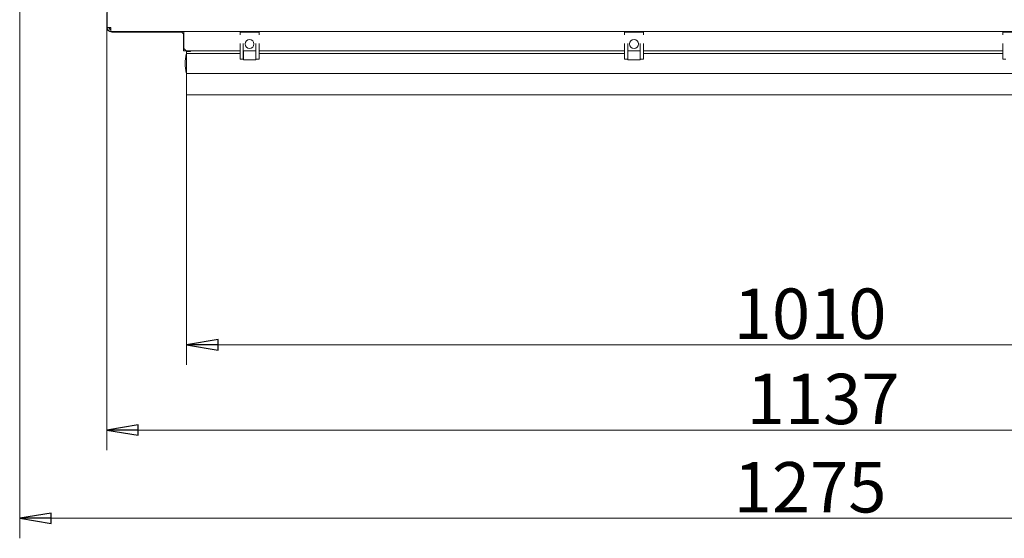
# Model space of a CAD drawing. Extents: x 1146 to 4163, y 739 to 3771.
# Drawn here: x 1278 to 2059, y 739 to 1151 of the extents above; entities that cross this region are included whole.
import ezdxf

# ---------------------------------------------------------------- set-up
doc = ezdxf.new("R2010")
doc.units = 0
doc.header["$LTSCALE"] = 5
doc.layers.add('LAYER14', color=11, linetype='Continuous')
doc.layers.add('SLD-0', color=7, linetype='Continuous')
doc.styles.add('STANDARD-BrunnerGroßer Text', font='ARIAL.TTF')
doc.dimstyles.new('STANDARD-Brunner-IIGroßer Text', dxfattribs={"dimscale": 5, "dimtxt": 8, "dimasz": 5, "dimexe": 3.175, "dimexo": 0, "dimgap": 0.762, "dimtad": 1, "dimdec": 0, "dimrnd": 1e-08, "dimtxsty": 'STANDARD-BrunnerGroßer Text', "dimblk": 'Filled-1', "dimcen": 0.09, "dimdle": 10, "dimclrd": 7, "dimclre": 7, "dimclrt": 7, "dimadec": 1, "dimazin": 2, "dimtfac": 0.666667, "dimtdec": 0, "dimtmove": 0, "dimatfit": 3, "dimldrblk": 'Filled-1', "dimfxl": 1, "dimtolj": 1, "dimlwd": 15, "dimlwe": 15, "dimarcsym": 0})

# ---------------------------------------------------------------- blocks, each defined once
blk = doc.blocks.new('Filled-1')
at = {"color": 0}
for p, q in [((0, 0), (-1, 0.167)), ((-1, 0.167), (-1, -0.167)), ((-1, 0), (0, 0)), ((-1, -0.167), (0, 0))]:
    blk.add_line(p, q, dxfattribs=at)
at = {"color": 0, "flags": 128}
blk.add_lwpolyline([(-1, -0.167), (0, 0), (-1, 0.167), (-1, -0.167)], dxfattribs=at)
at = {"color": 0}
blk.add_solid([(-1, -0.167), (0, 0), (-1, 0.167), (-1, -0.167)], dxfattribs=at)
blk = doc.blocks.new('*D73')
at = {"layer": 'Defpoints', "color": 0}
for p in [(1346.71, 1144.84), (2483.31, 1144.84), (2483.31, 824.83)]:
    blk.add_point(p, dxfattribs=at)
at = {"layer": 'SLD-0', "color": 7, "lineweight": 15}
for p, q in [((1346.71, 1144.84), (1346.71, 808.95)), ((2483.31, 1144.84), (2483.31, 808.95)), ((1371.71, 824.83), (2458.31, 824.83))]:
    blk.add_line(p, q, dxfattribs=at)
at = {"layer": 'SLD-0', "color": 7, "lineweight": 15, "xscale": 25, "yscale": 25, "zscale": 25, "rotation": 180}
blk.add_blockref('Filled-1', (1346.71, 824.83), dxfattribs=at)
at = {"layer": 'SLD-0', "color": 7, "lineweight": 15, "xscale": 25, "yscale": 25, "zscale": 25}
blk.add_blockref('Filled-1', (2483.31, 824.83), dxfattribs=at)
at = {"layer": 'SLD-0', "color": 7, "lineweight": 15, "insert": (1915.01, 869.51), "char_height": 40, "attachment_point": 2, "style": 'STANDARD-BrunnerGroßer Text'}
blk.add_mtext('\\A1;1137', dxfattribs=at)
blk = doc.blocks.new('*D75')
at = {"layer": 'Defpoints', "color": 0}
for p in [(1410.01, 1090.84), (2420.01, 1090.84), (2420.01, 892.55)]:
    blk.add_point(p, dxfattribs=at)
at = {"layer": 'LAYER14', "color": 7, "lineweight": 15}
for p, q in [((1410.01, 1090.84), (1410.01, 876.67)), ((2420.01, 1090.84), (2420.01, 876.67)), ((1435.01, 892.55), (2395.01, 892.55))]:
    blk.add_line(p, q, dxfattribs=at)
at = {"layer": 'LAYER14', "color": 7, "lineweight": 15, "xscale": 25, "yscale": 25, "zscale": 25, "rotation": 180}
blk.add_blockref('Filled-1', (1410.01, 892.55), dxfattribs=at)
at = {"layer": 'LAYER14', "color": 7, "lineweight": 15, "xscale": 25, "yscale": 25, "zscale": 25}
blk.add_blockref('Filled-1', (2420.01, 892.55), dxfattribs=at)
at = {"layer": 'LAYER14', "color": 30, "lineweight": 15, "insert": (1904.71, 937.2), "char_height": 40, "attachment_point": 2, "style": 'STANDARD-BrunnerGroßer Text'}
blk.add_mtext('\\A1;1010', dxfattribs=at)
blk = doc.blocks.new('*D78')
at = {"layer": 'Defpoints', "color": 0}
for p in [(1277.66, 1642.88), (2552.36, 1236.3), (2552.36, 754.73)]:
    blk.add_point(p, dxfattribs=at)
at = {"layer": 'SLD-0', "color": 7, "lineweight": 15}
for p, q in [((1277.66, 1642.88), (1277.66, 738.85)), ((2552.36, 1236.3), (2552.36, 738.85)), ((1302.66, 754.73), (2527.36, 754.73))]:
    blk.add_line(p, q, dxfattribs=at)
at = {"layer": 'SLD-0', "color": 7, "lineweight": 15, "xscale": 25, "yscale": 25, "zscale": 25, "rotation": 180}
blk.add_blockref('Filled-1', (1277.66, 754.73), dxfattribs=at)
at = {"layer": 'SLD-0', "color": 7, "lineweight": 15, "xscale": 25, "yscale": 25, "zscale": 25}
blk.add_blockref('Filled-1', (2552.36, 754.73), dxfattribs=at)
at = {"layer": 'SLD-0', "color": 7, "lineweight": 15, "insert": (1904.71, 799.38), "char_height": 40, "attachment_point": 2, "style": 'STANDARD-BrunnerGroßer Text'}
blk.add_mtext('\\A1;1275', dxfattribs=at)

msp = doc.modelspace()

# ---------------------------------------------------------------- linework, layer by layer
at = {"color": 7, "linetype": 'Continuous', "lineweight": 15}
for p, q in [((1347.01, 1144.34), (1347.01, 1169.34)), ((1346.71, 1156.47), (1346.71, 1144.84)), ((1347.01, 1144.34), (1350.01, 1144.34)), ((1350.01, 1141.34), (1350.01, 1144.34)), ((2480.01, 1141.34), (1350.01, 1141.34)), ((1350.71, 1140.84), (1405.51, 1140.84)), ((1407.81, 1141.34), (1407.81, 1139.84)), ((1407.51, 1138.84), (1407.51, 1127.84)), ((1407.81, 1127.84), (1407.81, 1139.84)), ((1407.51, 1125.84), (1407.51, 1127.84)), ((1409.51, 1125.84), (1407.51, 1125.84)), ((1407.81, 1127.84), (1409.81, 1125.84)), ((1409.51, 1126.14), (1409.51, 1125.84)), ((1452.51, 1125.84), (1409.81, 1125.84)), ((1465.01, 1125.84), (1455.01, 1125.84)), ((1757.51, 1125.84), (1467.51, 1125.84)), ((1770.01, 1125.84), (1760.01, 1125.84)), ((2057.51, 1125.84), (1772.51, 1125.84))]:
    msp.add_line(p, q, dxfattribs=at)
for centre in [(1460.01, 1131.34), (1765.01, 1131.34)]:
    msp.add_circle(centre, 3.5, dxfattribs=at)
for centre, radius, start, end in [((1350.71, 1144.84), 4, 180, 270), ((1350.01, 1144.34), 3, 180, 270), ((1350.01, 1144.34), 1.5, 180, 270), ((1350.71, 1144.84), 2, 194.47751, 249.51268), ((1405.51, 1138.84), 2, 360, 90)]:
    msp.add_arc(centre, radius, start, end, dxfattribs=at)
at = {"layer": 'LAYER14', "color": 30, "linetype": 'Continuous', "lineweight": 15}
for p, q in [((1452.51, 1140.74), (1452.51, 1140.68)), ((1467.51, 1140.68), (1452.51, 1140.68)), ((1452.51, 1138.59), (1452.51, 1140.68)), ((1467.51, 1140.68), (1467.51, 1140.74)), ((1467.51, 1140.68), (1467.51, 1138.59)), ((1757.51, 1140.74), (1757.51, 1140.68)), ((1772.51, 1140.68), (1757.51, 1140.68)), ((1757.51, 1138.59), (1757.51, 1140.68)), ((1772.51, 1140.68), (1772.51, 1140.74)), ((1772.51, 1140.68), (1772.51, 1138.59)), ((2057.51, 1140.74), (2057.51, 1140.68)), ((2072.51, 1140.68), (2057.51, 1140.68)), ((2057.51, 1138.59), (2057.51, 1140.68)), ((1410.01, 1125.34), (1410.01, 1125.84)), ((1413.11, 1125.34), (1410.01, 1125.34)), ((1410.01, 1123.84), (1410.01, 1125.34)), ((1413.01, 1125.84), (1413.01, 1125.34)), ((1413.11, 1125.84), (1413.11, 1125.34)), ((1452.51, 1120.62), (1452.51, 1131.62)), ((1455.01, 1120.62), (1455.01, 1131.62)), ((1455.11, 1125.84), (1455.11, 1118.84)), ((1464.91, 1118.84), (1464.91, 1125.84)), ((1465.01, 1131.62), (1465.01, 1120.62)), ((1467.51, 1131.62), (1467.51, 1120.62)), ((1757.51, 1120.62), (1757.51, 1131.62)), ((1760.01, 1120.62), (1760.01, 1131.62)), ((1760.11, 1125.84), (1760.11, 1118.84)), ((1769.91, 1118.84), (1769.91, 1125.84)), ((1770.01, 1131.62), (1770.01, 1120.62)), ((1772.51, 1131.62), (1772.51, 1120.62)), ((2057.51, 1120.62), (2057.51, 1131.62)), ((1410.01, 1123.84), (1452.51, 1123.84)), ((1410.01, 1107.84), (1410.01, 1123.84)), ((1452.51, 1119.34), (1452.51, 1120.62)), ((1455.01, 1119.34), (1452.51, 1119.34)), ((1455.01, 1119.34), (1455.01, 1120.62)), ((1455.11, 1118.84), (1464.91, 1118.84)), ((1465.01, 1120.62), (1465.01, 1119.34)), ((1467.51, 1119.34), (1465.01, 1119.34)), ((1467.51, 1123.84), (1757.51, 1123.84)), ((1467.51, 1120.62), (1467.51, 1119.34)), ((1757.51, 1119.34), (1757.51, 1120.62)), ((1760.01, 1119.34), (1757.51, 1119.34)), ((1760.01, 1119.34), (1760.01, 1120.62)), ((1760.11, 1118.84), (1769.91, 1118.84)), ((1770.01, 1120.62), (1770.01, 1119.34)), ((1772.51, 1119.34), (1770.01, 1119.34)), ((1772.51, 1123.84), (2057.51, 1123.84)), ((1772.51, 1120.62), (1772.51, 1119.34)), ((2057.51, 1119.34), (2057.51, 1120.62)), ((2060.01, 1119.34), (2057.51, 1119.34)), ((1410.01, 1107.84), (2420.01, 1107.84)), ((1410.01, 1090.84), (1410.01, 1107.84)), ((1410.01, 1090.84), (2420.01, 1090.84))]:
    msp.add_line(p, q, dxfattribs=at)
for centre, radius, start, end in [((1441.51, 1115.84), 32.5, 166.91265, 193.08735), ((1404.01, 1124.56), 6, 346.91265, 0), ((1404.01, 1107.13), 6, 0, 13.08735)]:
    msp.add_arc(centre, radius, start, end, dxfattribs=at)

# ---------------------------------------------------------------- dimensions: what is measured, and where the dimension line sits
at = {"layer": 'LAYER14', "lineweight": 15}
dim = msp.add_linear_dim(base=(2420.01, 892.55), p1=(1410.01, 1090.84), p2=(2420.01, 1090.84), dimstyle='STANDARD-Brunner-IIGroßer Text', override={"dimclrt": 30}, dxfattribs=at)
dim.commit()
dim.dimension.update_dxf_attribs({"geometry": '*D75', "text_midpoint": (1904.71, 892.55), "dimtype": 160})
at = {"layer": 'SLD-0', "lineweight": 15}
for base, p1, p2, picture, middle in [((2552.36, 754.73), (1277.66, 1642.88), (2552.36, 1236.3), '*D78', (1904.71, 754.73)), ((2483.31, 824.83), (1346.71, 1144.84), (2483.31, 1144.84), '*D73', (1915.01, 824.83))]:
    dim = msp.add_linear_dim(base=base, p1=p1, p2=p2, dimstyle='STANDARD-Brunner-IIGroßer Text', dxfattribs=at)
    dim.commit()
    dim.dimension.update_dxf_attribs({"geometry": picture, "text_midpoint": middle, "dimtype": 160})

doc.saveas('drawing.dxf')
